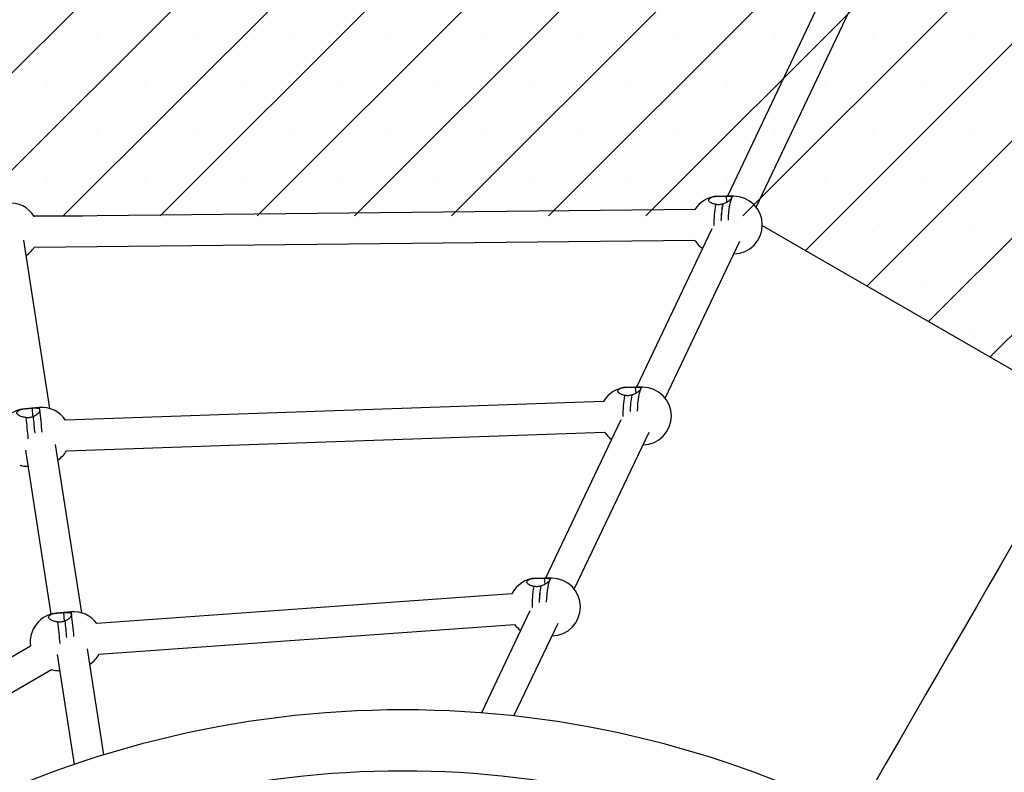
# Model space of a CAD drawing. Units: millimetres. Extents: x 5 to 415, y 5 to 292.
# Drawn here: x 146 to 163, y 102 to 115 of the extents above; entities that cross this region are included whole.
import ezdxf

# ---------------------------------------------------------------- set-up
doc = ezdxf.new("R2010")
doc.units = ezdxf.units.MM
doc.layers.add('1', color=7, linetype='Continuous', lineweight=25)
doc.styles.add('SLDTEXTSTYLE0', font='ISOCP', dxfattribs={"width": 0.96})
doc.dimstyles.new('SLDDIMSTYLE0', dxfattribs={"dimtxt": 3.5, "dimasz": 3.302, "dimexe": 0, "dimexo": 0.0625, "dimgap": 0.875, "dimtad": 1, "dimdec": 0, "dimlfac": 40, "dimrnd": 1e-09, "dimzin": 12, "dimdsep": 46, "dimtxsty": 'SLDTEXTSTYLE0', "dimsah": 1, "dimcen": 0.09, "dimadec": 0, "dimazin": 3, "dimtfac": 1, "dimtdec": 0, "dimtofl": 0, "dimtmove": 0, "dimatfit": 3, "dimfxl": 0, "dimfrac": 2, "dimtolj": 1, "dimtzin": 12, "dimarcsym": 0})

# ---------------------------------------------------------------- blocks, each defined once
blk = doc.blocks.new('_D_7')
at = {"layer": '1'}
for p, q in [((111.975, 98.16), (111.975, 156.533)), ((179.092, 117.891), (179.092, 156.533)), ((179.092, 155.533), (111.975, 155.533))]:
    blk.add_line(p, q, dxfattribs=at)
for points in [[(111.975, 155.533), (115.277, 155.025), (115.277, 156.041)], [(179.092, 155.533), (175.79, 156.041), (175.79, 155.025)]]:
    blk.add_solid(points, dxfattribs=at)
at = {"layer": '1', "insert": (140.507, 160.045), "char_height": 3.5, "attachment_point": 1, "style": 'SLDTEXTSTYLE0'}
blk.add_mtext('2685', dxfattribs=at)
blk = doc.blocks.new('_D_8')
at = {"layer": '1'}
for p, q in [((111.975, 98.16), (111.975, 150.533)), ((162.621, 127.4), (162.621, 150.533)), ((162.621, 149.533), (111.975, 149.533))]:
    blk.add_line(p, q, dxfattribs=at)
for points in [[(111.975, 149.533), (115.277, 149.025), (115.277, 150.041)], [(162.621, 149.533), (159.319, 150.041), (159.319, 149.025)]]:
    blk.add_solid(points, dxfattribs=at)
at = {"layer": '1', "insert": (132.544, 154.045), "char_height": 3.5, "attachment_point": 1, "style": 'SLDTEXTSTYLE0'}
blk.add_mtext('2026', dxfattribs=at)

msp = doc.modelspace()

# ---------------------------------------------------------------- hatches: boundary and pattern name
at = {"layer": '1'}
h = msp.add_hatch(dxfattribs=at)
h.set_pattern_fill('SACNCR', color=256, scale=0.5, style=0)
h.paths.add_polyline_path([(135.352, 107.65), (141.848, 111.4), (158.602, 111.4), (171.592, 103.9), (179.092, 116.891), (162.621, 126.4), (137.828, 126.4), (124.372, 118.631), (111.975, 97.16), (111.975, 78.141), (126.975, 78.141), (126.975, 93.141)], flags=0)

# ---------------------------------------------------------------- linework, layer by layer
at = {"color": 7, "linetype": 'Continuous', "lineweight": 25}
for p, q in [((160.167, 115.712), (158.279, 111.745)), ((158.778, 111.554), (160.648, 115.483)), ((158.271, 111.638), (158.263, 111.745)), ((158.386, 111.744), (158.264, 111.745)), ((157.716, 111.51), (146.26, 111.392)), ((146.254, 111.4), (147.103, 111.4)), ((158.009, 111.179), (156.702, 108.433)), ((158.885, 111.237), (164.533, 107.976)), ((146.532, 108.06), (146.077, 110.982)), ((146.259, 110.859), (157.717, 110.978)), ((157.201, 108.242), (158.497, 110.963)), ((156.81, 108.432), (156.687, 108.433)), ((156.695, 108.326), (156.687, 108.433)), ((146.344, 108.08), (146.22, 108.069)), ((156.13, 108.183), (146.804, 107.859)), ((146.22, 108.069), (146.096, 108.058)), ((146.096, 108.058), (146.096, 108.058)), ((146.221, 108.069), (146.22, 108.069)), ((146.221, 108.069), (146.232, 107.917)), ((156.433, 107.867), (155.126, 105.121)), ((146.818, 107.327), (156.151, 107.651)), ((155.625, 104.93), (156.92, 107.651)), ((147.084, 104.516), (146.629, 107.438)), ((146.106, 107.339), (146.548, 104.495)), ((155.118, 105.014), (155.11, 105.121)), ((155.233, 105.12), (155.111, 105.121)), ((154.541, 104.847), (147.344, 104.332)), ((146.772, 104.525), (146.647, 104.514)), ((146.648, 104.514), (146.647, 104.514)), ((146.896, 104.536), (146.772, 104.525)), ((146.783, 104.373), (146.772, 104.525)), ((146.772, 104.525), (146.772, 104.525)), ((154.856, 104.555), (154.013, 102.783)), ((154.578, 102.731), (155.344, 104.339)), ((147.38, 103.8), (154.59, 104.317)), ((146.197, 103.939), (139.639, 100.153)), ((147.467, 102.056), (147.181, 103.894)), ((146.657, 103.795), (146.954, 101.89)), ((139.809, 99.636), (146.559, 103.534))]:
    msp.add_line(p, q, dxfattribs=at)
at = {"color": 8, "linetype": 'Continuous', "lineweight": 25, "flags": 128}
for points in [[(158.351, 111.708), (158.338, 111.676), (158.326, 111.635), (158.316, 111.585), (158.307, 111.527), (158.3, 111.464), (158.295, 111.396), (158.291, 111.328)], [(156.774, 108.396), (156.761, 108.364), (156.75, 108.323), (156.74, 108.273), (156.731, 108.215), (156.723, 108.152), (156.718, 108.084), (156.715, 108.016)], [(155.198, 105.084), (155.185, 105.052), (155.173, 105.011), (155.163, 104.961), (155.154, 104.904), (155.147, 104.84), (155.142, 104.772), (155.138, 104.704)]]:
    msp.add_lwpolyline(points, dxfattribs=at)
at = {"color": 7, "linetype": 'Continuous', "lineweight": 25, "flags": 128}
msp.add_lwpolyline([(163.216, 105.695), (163.014, 105.345), (162.808, 104.988), (162.598, 104.625), (162.385, 104.255), (162.168, 103.879), (161.947, 103.497), (161.723, 103.108), (161.495, 102.714), (161.263, 102.313), (161.028, 101.906), (160.79, 101.492)], dxfattribs=at)
at = {"color": 7, "linetype": 'Continuous', "lineweight": 25}
for centre, radius, start, end in [((158.139, 111.245), 0.5, 93.1023, 148.0075), ((158.385, 111.244), 0.5, 270.887, 89.8221), ((145.836, 111.126), 0.5, 32.099, 94.9724), ((160.029, 111.275), 1.861, 169.7427, 178.5722), ((159.938, 111.284), 1.771, 169.5169, 178.798), ((145.836, 111.126), 0.5, 304.4921, 327.745), ((158.139, 111.245), 0.5, 212.3584, 234.3264), ((156.563, 107.933), 0.5, 93.1023, 150.0612), ((156.808, 107.932), 0.5, 270.887, 89.8221), ((158.452, 107.963), 1.861, 169.7426, 178.5722), ((158.362, 107.972), 1.771, 169.5169, 178.7979), ((146.388, 107.582), 0.5, 33.6581, 94.9724), ((146.139, 107.56), 0.5, 94.9724, 188.829), ((134.665, 106.6), 11.654, 5.0834, 6.5078), ((134.089, 106.541), 12.233, 5.1171, 6.4741), ((156.563, 107.933), 0.5, 214.4109, 234.3264), ((146.388, 107.582), 0.5, 304.4921, 329.3063), ((146.139, 107.56), 0.5, 254.7357, 271.1712), ((154.986, 104.621), 0.5, 93.1023, 153.152), ((155.232, 104.62), 0.5, 270.887, 89.8221), ((156.876, 104.651), 1.861, 169.7429, 178.5719), ((156.785, 104.66), 1.771, 169.5171, 178.7977), ((146.691, 104.016), 0.5, 94.9724, 188.8279), ((146.94, 104.038), 0.5, 36.0128, 94.9724), ((134.648, 102.998), 12.225, 5.1166, 6.4745), ((135.215, 103.056), 11.655, 5.0834, 6.5077), ((154.986, 104.621), 0.5, 217.5179, 234.3264), ((146.94, 104.038), 0.5, 304.4921, 331.663), ((146.691, 104.016), 0.5, 254.7345, 271.1712), ((152.655, 85.181), 17.655, 61.8323, 174.51), ((152.655, 85.181), 16.595, 62.6033, 172.3076)]:
    msp.add_arc(centre, radius, start, end, dxfattribs=at)
at = {"color": 8, "linetype": 'Continuous', "lineweight": 25}
for centre, radius, start, end in [((158.397, 111.698), 0.0479, 103.3404, 167.385), ((160.066, 111.257), 2.022, 170.2126, 180.6618), ((156.821, 108.386), 0.0479, 103.3438, 167.3793), ((158.489, 107.945), 2.022, 170.2125, 180.6618), ((146.243, 108.034), 0.111, 1.9364, 24.149), ((138.317, 106.96), 8.109, 4.882, 7.639), ((132.986, 106.429), 13.216, 4.7931, 6.4046), ((155.244, 105.074), 0.0479, 103.3475, 167.378), ((156.913, 104.633), 2.022, 170.2129, 180.6614), ((146.795, 104.49), 0.111, 1.935, 24.1495), ((138.868, 103.416), 8.11, 4.8821, 7.639), ((133.538, 102.885), 13.216, 4.7932, 6.4046)]:
    msp.add_arc(centre, radius, start, end, dxfattribs=at)
at = {"color": 7, "linetype": 'Continuous', "lineweight": 25}
for points, knots in [([(158.073, 111.601), (158.054, 111.606), (158.015, 111.616), (157.974, 111.639), (157.954, 111.665), (157.957, 111.691), (157.982, 111.715), (158.027, 111.733), (158.083, 111.744), (158.124, 111.745), (158.142, 111.745)], [0, 0, 0, 0, 0.128541, 0.257115, 0.385184, 0.51259, 0.639603, 0.76665, 0.894133, 1, 1, 1, 1]), ([(158.142, 111.745), (158.163, 111.745), (158.207, 111.745), (158.244, 111.745), (158.263, 111.745)], [0, 0, 0, 0, 0.489814, 1, 1, 1, 1]), ([(158.351, 111.708), (158.348, 111.704), (158.341, 111.691), (158.315, 111.666), (158.268, 111.634), (158.225, 111.615), (158.2, 111.607), (158.197, 111.606)], [0, 0, 0, 0, 0.1401916, 0.401349, 0.6718844, 0.9600014, 1, 1, 1, 1]), ([(158.263, 111.745), (158.281, 111.745), (158.316, 111.744), (158.347, 111.737), (158.356, 111.724), (158.352, 111.712), (158.351, 111.708)], [0, 0, 0, 0, 0.288562, 0.576864, 0.867049, 1, 1, 1, 1]), ([(158.197, 111.606), (158.177, 111.602), (158.135, 111.592), (158.094, 111.598), (158.073, 111.601)], [0, 0, 0, 0, 0.493261, 1, 1, 1, 1]), ([(156.497, 108.289), (156.477, 108.294), (156.438, 108.304), (156.398, 108.327), (156.378, 108.353), (156.381, 108.379), (156.406, 108.403), (156.451, 108.421), (156.507, 108.432), (156.547, 108.433), (156.566, 108.433)], [0, 0, 0, 0, 0.128542, 0.257114, 0.385184, 0.512588, 0.639604, 0.76665, 0.894133, 1, 1, 1, 1]), ([(156.566, 108.433), (156.587, 108.433), (156.63, 108.433), (156.668, 108.433), (156.687, 108.433)], [0, 0, 0, 0, 0.489813, 1, 1, 1, 1]), ([(156.687, 108.433), (156.704, 108.433), (156.74, 108.432), (156.771, 108.425), (156.78, 108.412), (156.775, 108.4), (156.774, 108.396)], [0, 0, 0, 0, 0.288564, 0.576869, 0.867055, 1, 1, 1, 1]), ([(156.621, 108.294), (156.6, 108.29), (156.558, 108.28), (156.518, 108.286), (156.497, 108.289)], [0, 0, 0, 0, 0.49326, 1, 1, 1, 1]), ([(156.774, 108.396), (156.772, 108.392), (156.764, 108.379), (156.738, 108.354), (156.692, 108.322), (156.649, 108.303), (156.624, 108.295), (156.621, 108.294)], [0, 0, 0, 0, 0.140198, 0.401351, 0.671885, 0.959999, 1, 1, 1, 1]), ([(146.12, 107.903), (146.098, 107.907), (146.054, 107.914), (146.002, 107.933), (145.967, 107.958), (145.953, 107.985), (145.963, 108.012), (145.994, 108.035), (146.041, 108.051), (146.079, 108.056), (146.096, 108.058)], [0, 0, 0, 0, 0.128542, 0.257114, 0.385184, 0.512588, 0.639603, 0.766649, 0.894133, 1, 1, 1, 1]), ([(146.096, 108.058), (146.116, 108.06), (146.158, 108.064), (146.2, 108.067), (146.221, 108.069)], [0, 0, 0, 0, 0.489815, 1, 1, 1, 1]), ([(146.244, 107.921), (146.224, 107.914), (146.185, 107.9), (146.142, 107.902), (146.12, 107.903)], [0, 0, 0, 0, 0.493258, 1, 1, 1, 1]), ([(146.221, 108.069), (146.241, 108.07), (146.282, 108.073), (146.327, 108.068), (146.349, 108.055), (146.353, 108.042), (146.354, 108.038)], [0, 0, 0, 0, 0.288564, 0.576867, 0.86705, 1, 1, 1, 1]), ([(146.354, 108.038), (146.354, 108.033), (146.355, 108.02), (146.34, 107.991), (146.306, 107.955), (146.269, 107.932), (146.246, 107.922), (146.244, 107.921)], [0, 0, 0, 0, 0.140194, 0.401347, 0.671885, 0.959997, 1, 1, 1, 1]), ([(154.92, 104.977), (154.901, 104.982), (154.861, 104.992), (154.821, 105.015), (154.801, 105.041), (154.804, 105.067), (154.829, 105.091), (154.874, 105.109), (154.93, 105.12), (154.971, 105.121), (154.989, 105.121)], [0, 0, 0, 0, 0.1285401, 0.2571128, 0.385185, 0.5125884, 0.639605, 0.7666493, 0.894132, 1, 1, 1, 1]), ([(154.989, 105.121), (155.01, 105.121), (155.053, 105.121), (155.091, 105.121), (155.11, 105.121)], [0, 0, 0, 0, 0.489821, 1, 1, 1, 1]), ([(155.198, 105.084), (155.195, 105.08), (155.188, 105.067), (155.161, 105.042), (155.115, 105.01), (155.072, 104.991), (155.047, 104.983), (155.044, 104.982)], [0, 0, 0, 0, 0.140192, 0.401341, 0.671885, 0.959997, 1, 1, 1, 1]), ([(155.11, 105.121), (155.128, 105.121), (155.163, 105.12), (155.194, 105.113), (155.203, 105.1), (155.199, 105.088), (155.198, 105.084)], [0, 0, 0, 0, 0.288561, 0.576867, 0.867049, 1, 1, 1, 1]), ([(155.044, 104.982), (155.024, 104.978), (154.982, 104.968), (154.941, 104.974), (154.92, 104.977)], [0, 0, 0, 0, 0.493259, 1, 1, 1, 1]), ([(146.672, 104.359), (146.65, 104.363), (146.606, 104.369), (146.554, 104.389), (146.518, 104.414), (146.505, 104.441), (146.514, 104.468), (146.546, 104.491), (146.592, 104.507), (146.63, 104.512), (146.648, 104.514)], [0, 0, 0, 0, 0.128543, 0.2571147, 0.3851835, 0.5125889, 0.6396024, 0.7666513, 0.8941347, 1, 1, 1, 1]), ([(146.648, 104.514), (146.668, 104.516), (146.71, 104.52), (146.751, 104.523), (146.772, 104.525)], [0, 0, 0, 0, 0.489818, 1, 1, 1, 1]), ([(146.772, 104.525), (146.793, 104.526), (146.834, 104.528), (146.879, 104.524), (146.901, 104.511), (146.905, 104.498), (146.906, 104.494)], [0, 0, 0, 0, 0.28856, 0.576865, 0.867049, 1, 1, 1, 1]), ([(146.906, 104.494), (146.906, 104.489), (146.906, 104.476), (146.892, 104.447), (146.858, 104.411), (146.821, 104.388), (146.798, 104.378), (146.795, 104.377)], [0, 0, 0, 0, 0.140188, 0.401344, 0.671883, 0.959998, 1, 1, 1, 1]), ([(146.795, 104.377), (146.776, 104.37), (146.736, 104.356), (146.693, 104.358), (146.672, 104.359)], [0, 0, 0, 0, 0.4932581, 1, 1, 1, 1])]:
    msp.add_open_spline(points, degree=3, knots=knots, dxfattribs=at)

# ---------------------------------------------------------------- dimensions: what is measured, and where the dimension line sits
at = {"layer": '1'}
for base, p1, picture, middle in [((111.975, 155.533), (179.092, 116.891), '_D_7', (145.397, 155.533)), ((111.975, 149.533), (162.621, 126.4), '_D_8', (137.435, 149.533))]:
    dim = msp.add_linear_dim(base=base, p1=p1, p2=(111.975, 97.16), angle=0, dimstyle='SLDDIMSTYLE0', dxfattribs=at)
    dim.commit()
    dim.dimension.update_dxf_attribs({"geometry": picture, "text_midpoint": middle, "dimtype": 160})

doc.saveas('drawing.dxf')
